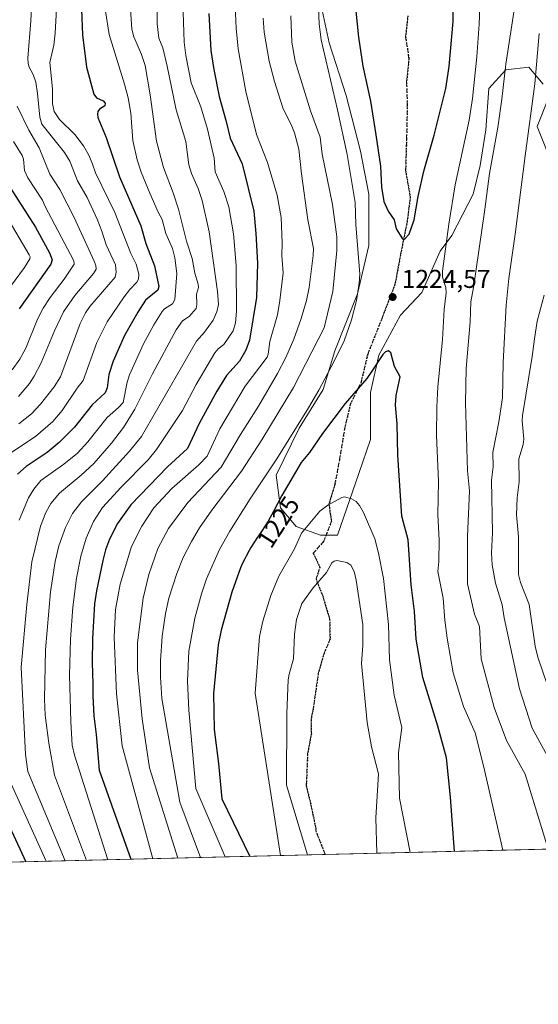
# Model space of a CAD drawing. Units: metres. Extents: x 664994 to 668453, y 4748920 to 4751316.
# Drawn here: x 667326 to 667527, y 4748920 to 4749302 of the extents above; entities that cross this region are included whole.
import ezdxf
from ezdxf.enums import TextEntityAlignment as Align

# ---------------------------------------------------------------- set-up
doc = ezdxf.new("R2010")
doc.units = ezdxf.units.M
doc.header["$MEASUREMENT"] = 0
doc.linetypes.add('DGN Style 3', pattern=[2.307223458686699, 1.648016756204785, -0.6592067024819142])
doc.linetypes.add('DGN Style 5', pattern=[1.1536117293433497, 0.4944050268614355, -0.6592067024819142])
for name, color, linetype, lineweight in [('Arbolado forestal CxS', 92, 'Continuous', 0), ('Comarca CxS', 21, 'Continuous', 0), ('Comunidad Autónoma CxS', 142, 'Continuous', 0), ('Curva de nivel maestra', 30, 'Continuous', 30), ('Curva de nivel normal', 30, 'Continuous', 0), ('Municipio CxS', 4, 'Continuous', 0), ('Pastizal CxS', 92, 'Continuous', 0), ('Provincia CxS', 1, 'Continuous', 0), ('Punto de cota en terreno', 7, 'Continuous', 0), ('Ruta', 7, 'DGN Style 5', 30), ('Rótulo de curva de nivel directora', 7, 'Continuous', 0), ('Rótulo de punto de cota en terreno', 7, 'Continuous', 0), ('Senda', 7, 'DGN Style 3', 0)]:
    doc.layers.add(name, color=color, linetype=linetype, lineweight=lineweight)
doc.styles.add('Style-Arial', font='txt')

# ---------------------------------------------------------------- blocks, each defined once
blk = doc.blocks.new('*U10')
at = {"layer": 'Arbolado forestal CxS', "color": 92, "linetype": 'Continuous', "lineweight": 0}
for points in [[(667442.2034, 4749311.1283, 1219.268899999995), (667446.0784999998, 4749292.858899999, 1220.425399999993), (667452.7218000004, 4749272.374700001, 1221.508000000002), (667458.2577000001, 4749250.783500001, 1221.883799999996), (667461.5793000003, 4749234.174699999, 1221.853000000003), (667461.5790999997, 4749214.2443, 1220.803799999994), (667457.1497, 4749195.4213, 1218.575299999997), (667448.2915000003, 4749173.276500001, 1217.622399999993), (667443.8623000003, 4749158.3289, 1219.378299999997), (667434.4502999998, 4749143.381100001, 1218.789099999995), (667425.5922999998, 4749125.1117, 1220.331900000005), (667427.2528999997, 4749112.378500001, 1224.5959), (667433.3426999999, 4749105.181299999, 1227.856), (667442.7543000003, 4749101.8595, 1231.190799999997), (667449.3979000002, 4749101.859300001, 1232.345600000001), (667457.7028000001, 4749125.664899999, 1228.237399999998), (667462.1316999998, 4749138.951900001, 1226.976800000004), (667462.1319000004, 4749157.2213, 1225.344599999997), (667465.4539000001, 4749171.615499999, 1224.251300000004), (667473.7586000003, 4749187.116699999, 1224.536900000006), (667482.0630999999, 4749195.9747, 1223.396800000002), (667489.2603000002, 4749212.0295, 1222.063699999999), (667493.6895000003, 4749218.1193, 1220.615699999995), (667501.9940999999, 4749234.1743, 1218.570999999996), (667504.7624000004, 4749245.2467, 1218.082299999995), (667506.9770999998, 4749259.087099999, 1218.355500000005), (667508.0844999999, 4749275.142300001, 1218.854099999997), (667514.7281, 4749282.3391, 1216.175399999993), (667523.5862999996, 4749283.4463, 1212.188699999999), (667529.1224999997, 4749276.8029, 1209.876900000003)], [(667531.1370999999, 4749271.1613, 1208.678199999995), (667526.8285999997, 4749260.383300001, 1209.656199999998), (667533.4621000001, 4749243.7885, 1206.045100000003)], [(667720.8969999999, 4748984.563100001, 1172.209700000007), (667221.3832, 4748972.440199999, 1114.745299999995)]]:
    blk.add_polyline3d(points, dxfattribs=at)
blk = doc.blocks.new('5PATER')
at = {"layer": 'Punto de cota en terreno', "linetype": 'Continuous', "lineweight": 0}
h = blk.add_hatch(color=51, dxfattribs=at)
edge = h.paths.add_edge_path()
edge.add_ellipse((0, 0), major_axis=(-0.1095731443231308, -0.1110710700762829), ratio=0.9994222409660322, start_angle=0, end_angle=360)

msp = doc.modelspace()

# ---------------------------------------------------------------- linework, layer by layer
at = {"layer": 'Arbolado forestal CxS', "color": 92, "linetype": 'Continuous', "lineweight": 0, "extrusion": (0.2329863880943294, 0.005654411801375357, 0.972463557461121), "elevation": 183560.3538213078, "flags": 128}
msp.add_lwpolyline([(4731386.274630961, -760762.0908627531), (4731386.274630961, -760633.9992063055)], dxfattribs=at)
at = {"layer": 'Arbolado forestal CxS', "color": 92, "linetype": 'Continuous', "lineweight": 0, "extrusion": (-0.4776516901919783, -0.01159226829643074, 0.8784728124264802), "elevation": -372771.5106781155, "flags": 128}
msp.add_lwpolyline([(-4731386.265030427, 687968.0050104226), (-4731386.265030427, 687713.796873429)], dxfattribs=at)
at = {"layer": 'Arbolado forestal CxS', "color": 92, "linetype": 'Continuous', "lineweight": 0}
for points in [[(667442.2034, 4749311.1283, 1219.268899999995), (667446.0784999998, 4749292.858899999, 1220.425399999993), (667452.7218000004, 4749272.374700001, 1221.508000000002), (667458.2577000001, 4749250.783500001, 1221.883799999996), (667461.5793000003, 4749234.174699999, 1221.853000000003), (667461.5790999997, 4749214.2443, 1220.803799999994), (667457.1497, 4749195.4213, 1218.575299999997), (667448.2915000003, 4749173.276500001, 1217.622399999993), (667443.8623000003, 4749158.3289, 1219.378299999997), (667434.4502999998, 4749143.381100001, 1218.789099999995), (667425.5922999998, 4749125.1117, 1220.331900000005), (667427.2528999997, 4749112.378500001, 1224.5959), (667433.3426999999, 4749105.181299999, 1227.856), (667442.7543000003, 4749101.8595, 1231.190799999997), (667449.3979000002, 4749101.859300001, 1232.345600000001), (667457.7028000001, 4749125.664899999, 1228.237399999998), (667462.1316999998, 4749138.951900001, 1226.976800000004), (667462.1319000004, 4749157.2213, 1225.344599999997), (667465.4539000001, 4749171.615499999, 1224.251300000004), (667473.7586000003, 4749187.116699999, 1224.536900000006), (667482.0630999999, 4749195.9747, 1223.396800000002), (667489.2603000002, 4749212.0295, 1222.063699999999), (667493.6895000003, 4749218.1193, 1220.615699999995), (667501.9940999999, 4749234.1743, 1218.570999999996), (667504.7624000004, 4749245.2467, 1218.082299999995), (667506.9770999998, 4749259.087099999, 1218.355500000005), (667508.0844999999, 4749275.142300001, 1218.854099999997), (667514.7281, 4749282.3391, 1216.175399999993), (667523.5862999996, 4749283.4463, 1212.188699999999), (667529.1224999997, 4749276.8029, 1209.876900000003)], [(667531.1370999999, 4749271.1613, 1208.678199999995), (667526.8285999997, 4749260.383300001, 1209.656199999998), (667533.4621000001, 4749243.7885, 1206.045100000003)]]:
    msp.add_polyline3d(points, dxfattribs=at)
at = {"layer": 'Comarca CxS', "color": 21, "linetype": 'Continuous', "lineweight": 0, "flags": 128}
msp.add_lwpolyline([(667923.3692591743, 4748989.476925165), (665049.9100012558, 4748919.739982499), (664994.2100012572, 4751233.059982474), (668396.1600012818, 4751315.659982474), (668434.2095687384, 4749766.263645838), (668452.9700012812, 4749002.329982498)], close=True, dxfattribs=at)
at = {"layer": 'Comunidad Autónoma CxS', "color": 142, "linetype": 'Continuous', "lineweight": 0, "flags": 128}
msp.add_lwpolyline([(667923.3692591743, 4748989.476925165), (665049.9100012558, 4748919.739982499), (664994.2100012572, 4751233.059982474), (668396.1600012818, 4751315.659982474), (668434.2095687384, 4749766.263645838), (668452.9700012812, 4749002.329982498)], close=True, dxfattribs=at)
at = {"layer": 'Curva de nivel maestra', "color": 30, "linetype": 'Continuous', "lineweight": 30, "flags": 128}
for points, elevation in [([(667475.0599999997, 4749216.5701), (667475.5599999997, 4749216.790100001), (667477.2300000006, 4749218.550100001), (667479.0700000003, 4749224.1801), (667480.6299999999, 4749233.220100001), (667482.8399999999, 4749243.0101), (667486.9400000004, 4749257.020099999), (667491.4299999997, 4749275.190099999), (667492.6900000004, 4749283.6601), (667494.2699999996, 4749301.1601), (667494.5300000003, 4749315.860099999)], 1225), ([(667455.9600000001, 4749310.300100001), (667457.4800000006, 4749295.0001), (667459.1600000003, 4749283.850099999), (667462.2199999997, 4749270.170100001), (667464.2699999996, 4749257.170100001), (667466.0300000003, 4749245.0101), (667466.5, 4749236.8201), (667467.3499999996, 4749231.2601), (667469.0700000003, 4749227.540100001), (667471.2999999998, 4749224.1501), (667472.1399999997, 4749220.720100001), (667474.6500000004, 4749216.780099999), (667475.0599999997, 4749216.5701)], 1225), ([(667350.0700000003, 4749305.8301), (667350.4800000006, 4749295.950099999), (667352.0199999996, 4749283.420100001), (667354.8399999999, 4749272.890100001), (667355.7999999998, 4749271.4801), (667358.4600000001, 4749270.290100001), (667359.2400000002, 4749269.4001), (667359.0999999996, 4749268.420100001), (667357.0199999996, 4749267.0701), (667356.4100000003, 4749266.270099999), (667356.1900000004, 4749265.1501), (667356.4199999999, 4749263.850099999), (667359.5999999996, 4749256.140100001), (667364.75, 4749240.790100001), (667373.0999999996, 4749221.890100001), (667375.0099999999, 4749214.970100001), (667378.3799999999, 4749206.370100001), (667379.9800000006, 4749198.3201), (667379.5899999999, 4749196.890100001), (667374.9100000003, 4749192.9801), (667371.8399999999, 4749188.390100001), (667366.6799999997, 4749179.280099999), (667362.3799999999, 4749169.280099999), (667360.6200000001, 4749164.170100001), (667360.0499999998, 4749158.950099999), (667359.1900000004, 4749157.090100001), (667354.2300000006, 4749152.350099999), (667347.3300000001, 4749143.670100001), (667341.4000000004, 4749137.7501), (667336.75, 4749133.9001), (667328.54, 4749128.4901), (667325.1299999999, 4749125.440099999)], 1175), ([(667399.4100000003, 4749304.300100001), (667400.2599999999, 4749289.9101), (667401.3899999997, 4749282.4901), (667403.4699999997, 4749272.090100001), (667406.2000000002, 4749262.340100001), (667407.6600000003, 4749255.8301), (667412.4000000004, 4749245.880100001), (667416.8899999997, 4749227.5001), (667417.7199999997, 4749218.920100001), (667418.2999999998, 4749207.3101), (667417.8799999999, 4749194.0101), (667415.25, 4749177.440099999), (667413.8600000005, 4749173.640100001), (667411.3099999997, 4749169.340100001), (667406.3300000001, 4749163.7601), (667402.5499999998, 4749157.690099999), (667395.6299999999, 4749145.1601), (667391.1699999999, 4749135.4101), (667383.4500000002, 4749128.360099999), (667369.1699999999, 4749113.610099999), (667363.9800000006, 4749106.300100001), (667360.9000000004, 4749100.2301), (667359.3700000001, 4749096.110099999), (667358.29, 4749092.020099999), (667355.79, 4749080.190099999), (667355.0700000003, 4749075.190099999), (667354.2800000003, 4749061.720100001), (667354.1600000003, 4749052.4001), (667354.4800000006, 4749044.0701), (667354.3700000001, 4749039.340100001), (667354.7800000003, 4749031.6601), (667355.7800000003, 4749024.390100001), (667356.8600000005, 4749010.550100001), (667369.1226000005, 4748976.026000001)], 1200), ([(667321.29, 4749238.270099999), (667332.1299999999, 4749221.360099999), (667337.6100000005, 4749211.300100001), (667338.6600000003, 4749208.670100001), (667338.1699999999, 4749206.960100001), (667325.8799999999, 4749189.6501)], 1150), ([(667494.7304999996, 4748979.0744), (667493.2199999997, 4749000.140100001), (667491.6100000005, 4749015.450099999), (667488.3300000001, 4749027.670100001), (667482.5300000003, 4749046.5001), (667479.8600000005, 4749061.4301), (667479.2199999997, 4749072.1801), (667478, 4749082.5001), (667476.7400000002, 4749099.9301), (667474.3600000005, 4749109.1601), (667472.7199999997, 4749132.8201), (667472.5800000001, 4749144.9901), (667471.9299999997, 4749152.2301), (667472.1799999997, 4749156.020099999), (667473.6799999997, 4749163.190099999), (667471.4600000001, 4749167.220100001), (667470.0599999997, 4749172.600099999), (667469.2000000002, 4749173.340100001), (667468.04, 4749172.950099999), (667466.9299999997, 4749171.850099999), (667462.75, 4749165.4901), (667460.7199999997, 4749162.5701), (667452.3399999999, 4749152.9101), (667443.5599999997, 4749141.220100001), (667438.5599999997, 4749133.920100001), (667435.3200000003, 4749130.020099999), (667427.75, 4749117.200099999), (667424.6699999999, 4749111.220100001), (667423.7800000003, 4749109.550100001), (667423.29, 4749108.6801), (667422.4699999997, 4749107.290100001), (667421.5300000003, 4749105.780099999), (667421, 4749104.970100001), (667419.8200000003, 4749103.210100001), (667418.0800000001, 4749100.610099999), (667417.1699999999, 4749099.210100001), (667415.7800000003, 4749096.9901), (667415.0999999996, 4749095.840100001), (667413.9299999997, 4749093.710100001), (667413.3600000005, 4749092.610099999), (667412.54, 4749090.920100001), (667411.7400000002, 4749089.1601), (667408.3399999999, 4749079.670100001), (667404.2300000006, 4749064.920100001), (667403.0199999996, 4749059.270099999), (667401.2000000002, 4749040.4001), (667401.5199999996, 4749026.3201), (667403.2000000002, 4749013.1801), (667404.5, 4748999.460100001), (667415.3492999999, 4748977.147800001)], 1225), ([(667310.8399999999, 4749012.7401), (667328.4318000004, 4748975.0384)], 1175)]:
    msp.add_lwpolyline(points, dxfattribs=dict(at, elevation=elevation))
at = {"layer": 'Curva de nivel normal', "color": 30, "linetype": 'Continuous', "lineweight": 0, "flags": 128}
for points, elevation in [([(667505.5899999999, 4749332.24), (667504.2999999998, 4749300.09), (667503.4000000004, 4749287.460000001), (667501.7400000002, 4749271.189999999), (667500.4900000002, 4749262.859999999), (667495.0800000001, 4749237.75), (667492.5899999999, 4749222.529999999), (667490.0700000003, 4749204.279999999), (667490.1799999997, 4749201.859999999), (667491.4100000003, 4749197.9), (667491.5499999998, 4749195.810000001), (667490.7300000006, 4749189.430000001), (667490.1200000001, 4749177.779999999), (667488.3600000005, 4749159.350000001), (667487.9100000003, 4749151.539999999), (667487.7800000003, 4749140.52), (667488.5, 4749122.58), (667488.25, 4749109.720000001), (667488.8600000005, 4749099.880000001), (667488.7199999997, 4749091.52), (667488.2999999998, 4749087.689999999), (667490.3799999999, 4749077.41), (667491, 4749068.83), (667491.8899999997, 4749061.880000001), (667494.2800000003, 4749048.380000001), (667498.2699999996, 4749035.34), (667502.7599999999, 4749025.15), (667506.0999999996, 4749011.82), (667513.5142000001, 4748979.530099999)], 1220), ([(667341.2300000006, 4749322.600000001), (667339.8300000001, 4749296.58), (667339.2300000006, 4749291.92), (667337.7699999996, 4749285.25), (667338.7699999996, 4749274.980000001), (667338.8099999997, 4749269.119999999), (667339.4800000006, 4749266.199999999), (667341.4500000002, 4749263.050000001), (667347.4100000003, 4749257.289999999), (667350.8099999997, 4749252.859999999), (667352.9699999997, 4749249.050000001), (667354.3300000001, 4749245.810000001), (667355.5, 4749242.42), (667362.9100000003, 4749226.960000001), (667369.2300000006, 4749211.130000001), (667371.2300000006, 4749206.939999999), (667372.25, 4749203.109999999), (667372.1600000003, 4749201.140000001), (667371.5, 4749200.01), (667368.79, 4749197.180000001), (667366.5899999999, 4749194.310000001), (667359.9800000006, 4749184.560000001), (667356.0300000003, 4749176.539999999), (667350.7300000006, 4749161.800000001), (667348.29, 4749158.869999999), (667342.5, 4749150.199999999), (667338.8399999999, 4749145.92), (667332.1699999999, 4749140.140000001), (667321.8499999996, 4749133.199999999)], 1170), ([(667331.5199999996, 4749323.460000001), (667330.3799999999, 4749301.439999999), (667329.2300000006, 4749286.960000001), (667329.3200000003, 4749284.869999999), (667329.7400000002, 4749283.460000001), (667331.3300000001, 4749280.630000001), (667332.2800000003, 4749277.65), (667333.0099999999, 4749273.16), (667333.8799999999, 4749263.949999999), (667334.6100000005, 4749261.27), (667343.3799999999, 4749250.32), (667345.5599999997, 4749246.880000001), (667348.4600000001, 4749239.359999999), (667352.1799999997, 4749232.859999999), (667356.0899999999, 4749224.460000001), (667357.9800000006, 4749219.82), (667359.5999999996, 4749214.51), (667363.25, 4749206.699999999), (667363.5099999999, 4749203.880000001), (667363.1500000004, 4749201.930000001), (667353.2000000002, 4749190.480000001), (667351.6299999999, 4749188.140000001), (667349.5199999996, 4749183.9), (667341.9400000004, 4749163.27), (667339.4299999997, 4749159.300000001), (667334.1200000001, 4749152.609999999), (667330.6200000001, 4749148.880000001), (667325.6699999999, 4749144.970000001)], 1165), ([(667343.7218000004, 4748975.409299999), (667329.1399999997, 4749010.109999999), (667328.2999999998, 4749016.630000001), (667326.5800000001, 4749050.550000001), (667328.7800000003, 4749074.9), (667330.7800000003, 4749091.460000001), (667334.1200000001, 4749105.350000001), (667336.1900000004, 4749110.539999999), (667338.1799999997, 4749114.15), (667341.5300000003, 4749118.050000001), (667349.9400000004, 4749125.029999999), (667354.7699999996, 4749129.66), (667361.6500000004, 4749137.560000001), (667366.3600000005, 4749143.619999999), (667370.7400000002, 4749150.640000001), (667377.5199999996, 4749164.41), (667386.7599999999, 4749181.42), (667389.1799999997, 4749184.980000001), (667391.8300000001, 4749186.600000001), (667394.5300000003, 4749189.800000001), (667394.7999999998, 4749191.350000001), (667394.6299999999, 4749195.26), (667395.4000000004, 4749197.949999999), (667395.3600000005, 4749199.26), (667394.0199999996, 4749203.470000001), (667392.9199999999, 4749209.210000001), (667390.8099999997, 4749215.869999999), (667387.6900000004, 4749228.350000001), (667385.6500000004, 4749234.640000001), (667381.79, 4749244.449999999), (667379.1299999999, 4749254.680000001), (667376.6600000003, 4749272.74), (667374.6699999999, 4749284.039999999), (667373.3200000003, 4749288.32), (667370.3700000001, 4749295.119999999), (667369.54, 4749298.180000001), (667369.0800000001, 4749305.92)], 1185), ([(667379.3300000001, 4749309.17), (667379.4199999999, 4749300.199999999), (667380.0800000001, 4749294.66), (667381.5800000001, 4749290.850000001), (667383.29, 4749283.74), (667386.7800000003, 4749266.850000001), (667390.5700000003, 4749254.630000001), (667391.6500000004, 4749245.470000001), (667392.7000000002, 4749242.09), (667395.2400000002, 4749236.34), (667396.8499999996, 4749231.720000001), (667399.5999999996, 4749219.52), (667402.7999999998, 4749196.42), (667403.2100000001, 4749191.32), (667402.5599999997, 4749188.460000001), (667401.1399999997, 4749185.27), (667397.7199999997, 4749180.550000001), (667394.6299999999, 4749177.060000001), (667373.3200000003, 4749140.119999999), (667368.6900000004, 4749134.359999999), (667358.1799999997, 4749122.939999999), (667350, 4749114.74), (667346.4800000006, 4749110.26), (667343.7599999999, 4749104.720000001), (667341.1900000004, 4749097.689999999), (667339.75, 4749091.529999999), (667338.0099999999, 4749079.83), (667336.1100000005, 4749057.279999999), (667335.6100000005, 4749038.16), (667335.9699999997, 4749031.92), (667337.4100000003, 4749021.140000001), (667339.5099999999, 4749008.65), (667351.9923, 4748975.609999999)], 1190), ([(667377.7138, 4748976.234300001), (667365.7999999998, 4749020.02), (667363.5800000001, 4749040.25), (667362.7100000001, 4749062.24), (667363.2100000001, 4749072.970000001), (667365.0199999996, 4749082.730000001), (667369.4800000006, 4749097.41), (667373.3899999997, 4749105.33), (667378.0499999998, 4749112.34), (667385.1299999999, 4749119.949999999), (667395.5199999996, 4749129.029999999), (667398.7800000003, 4749132.5), (667403.7000000002, 4749143.08), (667413.5199999996, 4749159.640000001), (667422.1200000001, 4749170.850000001), (667422.5300000003, 4749171.980000001), (667423.1500000004, 4749176.930000001), (667426.0499999998, 4749187.289999999), (667427.04, 4749192.850000001), (667428.2800000003, 4749203.539999999), (667427.7300000006, 4749210.310000001), (667427.9000000004, 4749215.189999999), (667427.5300000003, 4749225.050000001), (667425.9500000002, 4749233.720000001), (667422.1699999999, 4749246.449999999), (667417.9500000002, 4749257.300000001), (667413.7599999999, 4749274.029999999), (667410.7999999998, 4749290.560000001), (667410.04, 4749298.49), (667409.7000000002, 4749307.029999999)], 1205), ([(667405.8354000002, 4748976.9168), (667394.4600000001, 4749003.51), (667391.7000000002, 4749033.949999999), (667391.1600000003, 4749045.180000001), (667391.6200000001, 4749056.83), (667394.0599999997, 4749069.58), (667396.5599999997, 4749079.029999999), (667398.4800000006, 4749084.83), (667403.6200000001, 4749096.279999999), (667407.6399999997, 4749103.4), (667415.4600000001, 4749115.9), (667425.7800000003, 4749131.449999999), (667438.1600000003, 4749151.15), (667442.1500000004, 4749158.029999999), (667448.0999999996, 4749169.289999999), (667451.9100000003, 4749177.24), (667454.79, 4749185.300000001), (667456.7000000002, 4749192.82), (667457.79, 4749199.59), (667458.0199999996, 4749203.119999999), (667456.4400000004, 4749222.350000001), (667456.25, 4749230.83), (667453.0999999996, 4749249.460000001), (667449.4000000004, 4749266.789999999), (667442.9800000006, 4749293.970000001), (667442.2100000001, 4749300.26), (667441.9400000004, 4749306.300000001)], 1220), ([(667518, 4749306.380000001), (667514.6299999999, 4749284.560000001), (667513.1600000003, 4749271.039999999), (667511.5599999997, 4749260.039999999), (667508.2999999998, 4749242.119999999), (667506.4199999999, 4749227.210000001), (667502.2000000002, 4749197.92), (667501.1600000003, 4749192.390000001), (667500.9100000003, 4749184.550000001), (667499.2599999999, 4749166.5), (667499.04, 4749153.15), (667499.8600000005, 4749126.74), (667500.5800000001, 4749119.029999999), (667499.8600000005, 4749101.300000001), (667499.8499999996, 4749082.939999999), (667502.4900000002, 4749071.17), (667504.4500000002, 4749066.369999999), (667505.0800000001, 4749053.850000001), (667510.1299999999, 4749034.960000001), (667514.9800000006, 4749022.16), (667522.2400000002, 4749009.060000001), (667531.1270000003, 4748979.957599999)], 1215), ([(667325.8300000001, 4749107.619999999), (667329.4000000004, 4749116.289999999), (667331.4900000002, 4749119.640000001), (667334.1900000004, 4749122.970000001), (667343.1799999997, 4749129.359999999), (667348.4800000006, 4749133.65), (667352.54, 4749138.050000001), (667360.0199999996, 4749147.49), (667364.4299999997, 4749151.279999999), (667366.1799999997, 4749153.32), (667367.7999999998, 4749161.189999999), (667368.6500000004, 4749163.960000001), (667374.0300000003, 4749176.050000001), (667378.1299999999, 4749183.470000001), (667381.3899999997, 4749188.609999999), (667382.2999999998, 4749189.59), (667385.29, 4749191.630000001), (667386.2699999996, 4749193.199999999), (667387.04, 4749203.380000001), (667386.2599999999, 4749209.390000001), (667385.2800000003, 4749213.060000001), (667382.7800000003, 4749218.850000001), (667381.2800000003, 4749224.26), (667379.7300000006, 4749227.100000001), (667376.5599999997, 4749234.5), (667373.2000000002, 4749242.65), (667371.6100000005, 4749247.470000001), (667369.9600000001, 4749254.9), (667369.1200000001, 4749265.609999999), (667368.1600000003, 4749271.52), (667366.7599999999, 4749276.84), (667360.7000000002, 4749296.100000001), (667359.3799999999, 4749305.119999999)], 1180), ([(667389.4699999997, 4749304.77), (667389.8300000001, 4749293.08), (667390.4800000006, 4749287.939999999), (667392.5999999996, 4749277.380000001), (667396.2800000003, 4749268.060000001), (667398.8899999997, 4749259.359999999), (667401.5, 4749248.130000001), (667401.8700000001, 4749242.75), (667405.2599999999, 4749235.189999999), (667407.2400000002, 4749229.27), (667409.04, 4749218.720000001), (667410.1100000005, 4749206.470000001), (667410.1600000003, 4749188.730000001), (667409.7800000003, 4749184.140000001), (667408.9400000004, 4749181.100000001), (667405.25, 4749175.810000001), (667403.0700000003, 4749174.060000001), (667401.7699999996, 4749172.49), (667394.5700000003, 4749160.24), (667389.2300000006, 4749150.189999999), (667379.0700000003, 4749134.99), (667375.8899999997, 4749131.02), (667365.4299999997, 4749120.460000001), (667358.1600000003, 4749112.470000001), (667354.6799999997, 4749107.07), (667351.8200000003, 4749100.640000001), (667349.7400000002, 4749093.619999999), (667348.1399999997, 4749085.109999999), (667346.7100000001, 4749073.9), (667345.7400000002, 4749061.430000001), (667345.3700000001, 4749047.470000001), (667345.9000000004, 4749029.32), (667346.4000000004, 4749020.27), (667347.2999999998, 4749016.460000001), (667360.306, 4748975.811799999)], 1195), ([(667387.4154000003, 4748976.469799999), (667376.4000000004, 4749011.529999999), (667373.5199999996, 4749030.58), (667371.8099999997, 4749049.439999999), (667371.7000000002, 4749060.050000001), (667373.9400000004, 4749077.32), (667376.1799999997, 4749086.49), (667379.6600000003, 4749096.680000001), (667383.7999999998, 4749104.33), (667391.3200000003, 4749114.449999999), (667404.2199999997, 4749128.210000001), (667411.7699999996, 4749140.9), (667418.7699999996, 4749151.869999999), (667426.1100000005, 4749164.550000001), (667429.3200000003, 4749170.720000001), (667432.4400000004, 4749177.869999999), (667435.2599999999, 4749185.869999999), (667437.3099999997, 4749192.91), (667438.3899999997, 4749197.939999999), (667439.9199999999, 4749210.34), (667440.0099999999, 4749213.08), (667437.8799999999, 4749224.130000001), (667435.3399999999, 4749241.970000001), (667434.3799999999, 4749251.57), (667432.6799999997, 4749257.92), (667431.6500000004, 4749260.49), (667428.1399999997, 4749267.689999999), (667424.9100000003, 4749277.91), (667422.9000000004, 4749285.720000001), (667420.9400000004, 4749297.050000001), (667420.5599999997, 4749302.449999999)], 1210), ([(667396.1426999997, 4748976.681600001), (667388.1299999999, 4748998.130000001), (667381.2599999999, 4749038.369999999), (667380.7400000002, 4749046.74), (667380.7300000006, 4749053.039999999), (667381.3700000001, 4749062.609999999), (667382.6100000005, 4749071.430000001), (667383.9400000004, 4749077.41), (667387, 4749086.960000001), (667389.4900000002, 4749093.130000001), (667392.6500000004, 4749099.390000001), (667395.7699999996, 4749104.58), (667400.6500000004, 4749111.49), (667412.1500000004, 4749126.65), (667419.9800000006, 4749138.77), (667432.2800000003, 4749159.140000001), (667444.2199999997, 4749182.279999999), (667447.5, 4749196.34), (667449.0800000001, 4749212.230000001), (667449.1399999997, 4749217.560000001), (667447.4199999999, 4749230.119999999), (667443.4400000004, 4749249.640000001), (667442.5899999999, 4749256.199999999), (667438.8300000001, 4749266.439999999), (667432.8899999997, 4749285.75), (667431.7000000002, 4749293.16), (667431.2000000002, 4749303.359999999)], 1215), ([(667527.6799999997, 4749296.449999999), (667525.9100000003, 4749276.99), (667522.2100000001, 4749248.980000001), (667518.3499999996, 4749218.65), (667515.8099999997, 4749201.449999999), (667514.8700000001, 4749191.109999999), (667513.6500000004, 4749168.789999999), (667513.4600000001, 4749155.050000001), (667512.0099999999, 4749145.720000001), (667509.5999999996, 4749133.939999999), (667509.8300000001, 4749128.350000001), (667509.0999999996, 4749123.15), (667509.4900000002, 4749102.710000001), (667509.1399999997, 4749094.980000001), (667509.4500000002, 4749090.300000001), (667510.7400000002, 4749083.17), (667513.3099999997, 4749074.74), (667514.0300000003, 4749069.710000001), (667520, 4749042.100000001), (667524.9699999997, 4749026.91), (667533.0999999996, 4749012.060000001)], 1210), ([(667325.0599999997, 4749268.279999999), (667329.5800000001, 4749259), (667333.6100000005, 4749252.07), (667337.6799999997, 4749241.92), (667341.5599999997, 4749235.99), (667347.1299999999, 4749225.100000001), (667354.9900000002, 4749208.140000001), (667355.6200000001, 4749206.390000001), (667355.6900000004, 4749205.029999999), (667354.7400000002, 4749203.34), (667347.4699999997, 4749194.82), (667343.0599999997, 4749188.439999999), (667339.5099999999, 4749181.09), (667334.3300000001, 4749168.65), (667331.6799999997, 4749163.439999999), (667329.9100000003, 4749160.67), (667325.5599999997, 4749155.67)], 1160), ([(667323.6900000004, 4749254.560000001), (667327.0499999998, 4749249.17), (667327.4699999997, 4749247.699999999), (667327.8600000005, 4749243.34), (667329.2400000002, 4749240.49), (667334.8799999999, 4749231.83), (667335.8899999997, 4749229.310000001), (667347.0300000003, 4749208.279999999), (667347.1399999997, 4749207.02), (667343.3300000001, 4749201.119999999), (667337.9100000003, 4749194.039999999), (667335.1699999999, 4749189.930000001), (667332.9699999997, 4749185.560000001), (667328.4699999997, 4749174.4), (667326.0599999997, 4749170.07), (667323.1600000003, 4749165.949999999)], 1155), ([(667318.8899999997, 4749193.380000001), (667327.9500000002, 4749205.720000001), (667329.9900000002, 4749209.039999999), (667330.1100000005, 4749209.75), (667329.7599999999, 4749210.560000001), (667314.0999999996, 4749236.980000001)], 1145), ([(667529.5599999997, 4749194.9), (667526.9100000003, 4749184.82), (667525.8200000003, 4749177.980000001), (667524.9600000001, 4749171.07), (667521.2100000001, 4749148.210000001), (667521.0899999999, 4749146.199999999), (667521.6900000004, 4749139.07), (667521.4199999999, 4749137.01), (667519.7100000001, 4749131.359999999), (667519.9299999997, 4749122.460000001), (667519.0300000003, 4749116.289999999), (667518.7699999996, 4749109.689999999), (667519.5800000001, 4749101.16), (667519.5700000003, 4749086.539999999), (667520.3200000003, 4749083.480000001), (667523.8099999997, 4749074.92), (667526.1200000001, 4749058.77), (667527.0800000001, 4749054.460000001), (667532.7199999997, 4749038.119999999)], 1205), ([(667477.6043999996, 4748978.658600001), (667473.4900000002, 4748999.74), (667473.0899999999, 4749017.460000001), (667474.3300000001, 4749027.189999999), (667471.3600000005, 4749039.680000001), (667469.5999999996, 4749053.430000001), (667469.2000000002, 4749067.189999999), (667467.1799999997, 4749084.960000001), (667465.2800000003, 4749094.859999999), (667463.8899999997, 4749100.33), (667459.5199999996, 4749110.59), (667457.9699999997, 4749113.279999999), (667456.6500000004, 4749114.880000001), (667454.8300000001, 4749115.92), (667452.1200000001, 4749116.730000001), (667451.0899999999, 4749116.470000001), (667445.6200000001, 4749113.4), (667442.4800000006, 4749111.100000001), (667435.4000000004, 4749102.51), (667432.7000000002, 4749096.550000001), (667426.5599999997, 4749085.949999999), (667423.4900000002, 4749078.359999999), (667420.4000000004, 4749068.369999999), (667419.0599999997, 4749062.470000001), (667417.3899999997, 4749040.460000001), (667427.2378000002, 4748977.4362)], 1230), ([(667464.5961999996, 4748978.342900001), (667464.2300000006, 4748992.09), (667465.3300000001, 4749009.220000001), (667462.5, 4749019.619999999), (667460.8399999999, 4749029.130000001), (667458.6699999999, 4749052.029999999), (667459.2300000006, 4749058.939999999), (667459.1600000003, 4749067.189999999), (667456.6699999999, 4749084.300000001), (667455.8300000001, 4749087.699999999), (667454.5800000001, 4749090.109999999), (667452.9900000002, 4749091.25), (667449.1299999999, 4749092), (667448.0300000003, 4749091.699999999), (667447.1799999997, 4749091.02), (667445.1100000005, 4749087.33), (667439.9100000003, 4749081.4), (667435.5800000001, 4749075.289999999), (667433.4699999997, 4749069.100000001), (667432.6699999999, 4749063.390000001), (667432.2400000002, 4749053.800000001), (667430.5899999999, 4749047.9), (667430.25, 4749045.66), (667429.7000000002, 4749032.57), (667429.5199999996, 4749004.74), (667437.7536000004, 4748977.691400001)], 1235), ([(667336.3043999998, 4748975.2293), (667319.6799999997, 4749012.180000001)], 1180)]:
    msp.add_lwpolyline(points, dxfattribs=dict(at, elevation=elevation))
at = {"layer": 'Municipio CxS', "color": 4, "linetype": 'Continuous', "lineweight": 0, "flags": 128}
msp.add_lwpolyline([(667923.3692591743, 4748989.476925165), (665049.9100012558, 4748919.739982499)], dxfattribs=at)
at = {"layer": 'Pastizal CxS', "color": 92, "linetype": 'Continuous', "lineweight": 0}
for points in [[(667529.1224999997, 4749276.8029, 1209.876900000003), (667523.5862999996, 4749283.4463, 1212.188699999999), (667514.7281, 4749282.3391, 1216.175399999993), (667508.0844999999, 4749275.142300001, 1218.854099999997), (667506.9770999998, 4749259.087099999, 1218.355500000005), (667504.7624000004, 4749245.2467, 1218.082299999995), (667501.9940999999, 4749234.1743, 1218.570999999996), (667493.6895000003, 4749218.1193, 1220.615699999995), (667489.2603000002, 4749212.0295, 1222.063699999999), (667482.0630999999, 4749195.9747, 1223.396800000002), (667473.7586000003, 4749187.116699999, 1224.536900000006), (667465.4539000001, 4749171.615499999, 1224.251300000004), (667462.1319000004, 4749157.2213, 1225.344599999997), (667462.1316999998, 4749138.951900001, 1226.976800000004), (667457.7028000001, 4749125.664899999, 1228.237399999998), (667449.3979000002, 4749101.859300001, 1232.345600000001), (667442.7543000003, 4749101.8595, 1231.190799999997), (667433.3426999999, 4749105.181299999, 1227.856), (667427.2528999997, 4749112.378500001, 1224.5959), (667425.5922999998, 4749125.1117, 1220.331900000005), (667434.4502999998, 4749143.381100001, 1218.789099999995), (667443.8623000003, 4749158.3289, 1219.378299999997), (667448.2915000003, 4749173.276500001, 1217.622399999993), (667457.1497, 4749195.4213, 1218.575299999997), (667461.5790999997, 4749214.2443, 1220.803799999994), (667461.5793000003, 4749234.174699999, 1221.853000000003), (667458.2577000001, 4749250.783500001, 1221.883799999996), (667452.7218000004, 4749272.374700001, 1221.508000000002), (667446.0784999998, 4749292.858899999, 1220.425399999993), (667442.2034, 4749311.1283, 1219.268899999995)], [(667442.2034, 4749311.1283, 1219.268899999995), (667446.0784999998, 4749292.858899999, 1220.425399999993), (667452.7218000004, 4749272.374700001, 1221.508000000002), (667458.2577000001, 4749250.783500001, 1221.883799999996), (667461.5793000003, 4749234.174699999, 1221.853000000003), (667461.5790999997, 4749214.2443, 1220.803799999994), (667457.1497, 4749195.4213, 1218.575299999997), (667448.2915000003, 4749173.276500001, 1217.622399999993), (667443.8623000003, 4749158.3289, 1219.378299999997), (667434.4502999998, 4749143.381100001, 1218.789099999995), (667425.5922999998, 4749125.1117, 1220.331900000005), (667427.2528999997, 4749112.378500001, 1224.5959), (667433.3426999999, 4749105.181299999, 1227.856), (667442.7543000003, 4749101.8595, 1231.190799999997), (667449.3979000002, 4749101.859300001, 1232.345600000001), (667457.7028000001, 4749125.664899999, 1228.237399999998), (667462.1316999998, 4749138.951900001, 1226.976800000004), (667462.1319000004, 4749157.2213, 1225.344599999997), (667465.4539000001, 4749171.615499999, 1224.251300000004), (667473.7586000003, 4749187.116699999, 1224.536900000006), (667482.0630999999, 4749195.9747, 1223.396800000002), (667489.2603000002, 4749212.0295, 1222.063699999999), (667493.6895000003, 4749218.1193, 1220.615699999995), (667501.9940999999, 4749234.1743, 1218.570999999996), (667504.7624000004, 4749245.2467, 1218.082299999995), (667506.9770999998, 4749259.087099999, 1218.355500000005), (667508.0844999999, 4749275.142300001, 1218.854099999997), (667514.7281, 4749282.3391, 1216.175399999993), (667523.5862999996, 4749283.4463, 1212.188699999999), (667529.1224999997, 4749276.8029, 1209.876900000003)], [(667533.4621000001, 4749243.7885, 1206.045100000003), (667526.8285999997, 4749260.383300001, 1209.656199999998), (667531.1370999999, 4749271.1613, 1208.678199999995)], [(667531.1370999999, 4749271.1613, 1208.678199999995), (667526.8285999997, 4749260.383300001, 1209.656199999998), (667533.4621000001, 4749243.7885, 1206.045100000003)]]:
    msp.add_polyline3d(points, dxfattribs=at)
at = {"layer": 'Provincia CxS', "color": 1, "linetype": 'Continuous', "lineweight": 0, "flags": 128}
msp.add_lwpolyline([(667923.3692591743, 4748989.476925165), (665049.9100012558, 4748919.739982499), (664994.2100012572, 4751233.059982474), (668396.1600012818, 4751315.659982474), (668434.2095687384, 4749766.263645838), (668452.9700012812, 4749002.329982498)], close=True, dxfattribs=at)
at = {"layer": 'Ruta', "color": 7, "linetype": 'DGN Style 5', "lineweight": 30}
msp.add_polyline3d([(667476.7041999997, 4749303.3706, 1230.073499999999), (667475.7780999999, 4749295.3007, 1229.466100000005), (667477.1009999998, 4749286.7018, 1228.958599999998), (667476.1749999998, 4749277.441299999, 1228.793300000005), (667476.4396000003, 4749268.842399999, 1228.437699999995), (667476.1749999998, 4749255.6132, 1229.371899999998), (667475.7780999999, 4749243.310000001, 1231.639200000005), (667477.6301999995, 4749232.9912, 1226.979699999996), (667476.4396000003, 4749223.730799999, 1228.698199999999), (667473.7937000003, 4749210.3693, 1236.706600000005), (667471.6771000001, 4749199.124500001, 1231.934699999998), (667466.3854, 4749185.3662, 1226.727100000004), (667461.0937000001, 4749172.004699999, 1233.750499999995), (667458.5801999997, 4749161.289000001, 1228.353300000002), (667454.3468000004, 4749152.557800001, 1227.775299999994), (667452.0979000004, 4749142.900400001, 1232.556100000002), (667450.1135, 4749130.994200001, 1228.299599999998), (667448.3537, 4749121.4944, 1231.788100000005), (667446.0499, 4749113.812700001, 1232.711200000005), (667447.0268999999, 4749107.1679, 1232.981), (667443.9506999999, 4749099.316000001, 1242.030799999993), (667439.9716999996, 4749094.7764, 1250.184999999998), (667442.3663999997, 4749089.6864, 1252.724199999997), (667442.5580000002, 4749089.279100001, 1253.147200000007), (667441.0299000005, 4749084.7993, 1254.441800000001), (667443.6431, 4749078.194300001, 1254.502200000003), (667446.3103, 4749069.3739, 1251.115600000005), (667446.4995999997, 4749061.601600001, 1250.953899999993), (667444.1841000002, 4749055.9849, 1248.280199999994), (667441.9225000005, 4749048.152799999, 1252.950500000006), (667439.8300999999, 4749033.656300001, 1252.397100000002), (667439.0897000004, 4749030.303900001, 1252.430699999997), (667439.2248000001, 4749024.756200001, 1252.582800000004), (667437.7847999996, 4749016.9442, 1254.5429), (667437.2609000001, 4749004.702500001, 1247.521999999997), (667439.0864000004, 4748996.970000001, 1248.352400000003), (667440.9389000004, 4748988.129799999, 1249.5717), (667440.9660999998, 4748987.012800001, 1249.135299999994), (667444.448, 4748978.212400001, 1248.790999999997), (667444.6322999997, 4748977.8584, 1248.945500000002)], dxfattribs=at)
at = {"layer": 'Senda', "color": 7, "linetype": 'DGN Style 3', "lineweight": 0}
msp.add_polyline3d([(667444.6322999997, 4748977.858300001, 1248.945600000006), (667444.448, 4748978.212400001, 1248.790999999997), (667440.9660999998, 4748987.012800001, 1249.135299999994), (667440.9389000004, 4748988.129799999, 1249.5717), (667439.0864000004, 4748996.970000001, 1248.352400000003), (667437.2609000001, 4749004.702500001, 1247.521999999997), (667437.7847999996, 4749016.9442, 1254.5429), (667439.2248000001, 4749024.756200001, 1252.582800000004), (667439.0897000004, 4749030.303900001, 1252.430699999997), (667439.8300999999, 4749033.656300001, 1252.397100000002), (667441.9225000005, 4749048.152799999, 1252.950500000006), (667444.1841000002, 4749055.9849, 1248.280199999994), (667446.4995999997, 4749061.601600001, 1250.953899999993), (667446.3103, 4749069.3739, 1251.115600000005), (667443.6431, 4749078.194300001, 1254.502200000003), (667441.0299000005, 4749084.7993, 1254.441800000001), (667442.5580000002, 4749089.279100001, 1253.147200000007), (667442.3663999997, 4749089.6864, 1252.724199999997), (667439.9716999996, 4749094.7764, 1250.184999999998), (667443.9506999999, 4749099.316000001, 1242.030799999993), (667447.0268999999, 4749107.1679, 1232.981), (667446.0499, 4749113.812700001, 1232.711200000005), (667448.3537, 4749121.4944, 1231.788100000005), (667450.1135, 4749130.994200001, 1228.299599999998), (667452.0979000004, 4749142.900400001, 1232.556100000002), (667454.3468000004, 4749152.557800001, 1227.775299999994), (667458.5801999997, 4749161.289000001, 1228.353300000002), (667461.0937000001, 4749172.004699999, 1233.750499999995), (667466.3854, 4749185.3662, 1226.727100000004), (667471.6771000001, 4749199.124500001, 1231.934699999998), (667473.7937000003, 4749210.3693, 1236.706600000005), (667476.4396000003, 4749223.730799999, 1228.698199999999), (667477.6301999995, 4749232.9912, 1226.979699999996), (667475.7780999999, 4749243.310000001, 1231.639200000005), (667476.1749999998, 4749255.6132, 1229.371899999998), (667476.4396000003, 4749268.842399999, 1228.437699999995), (667476.1749999998, 4749277.441299999, 1228.793300000005), (667477.1009999998, 4749286.7018, 1228.958599999998), (667475.7780999999, 4749295.3007, 1229.466100000005), (667476.7041999997, 4749303.3706, 1230.073499999999)], dxfattribs=at)

# ---------------------------------------------------------------- block references
at = {"layer": 'Arbolado forestal CxS', "color": 92, "linetype": 'Continuous', "lineweight": 0}
msp.add_blockref('*U10', (0, 0), dxfattribs=at)
at = {"layer": 'Punto de cota en terreno', "color": 7, "linetype": 'Continuous', "lineweight": 0, "xscale": 10, "yscale": 10, "zscale": 10}
msp.add_blockref('5PATER', (667470.7699999996, 4749194.220000001, 1224.570000000007), dxfattribs=at)

# ---------------------------------------------------------------- texts
at = {"layer": 'Rótulo de curva de nivel directora', "color": 7, "linetype": 'Continuous', "lineweight": 0, "style": 'Style-Arial'}
msp.add_text('1225', height=7.000000000000002, rotation=56.97616000382212, dxfattribs=at).set_placement((667426.3889640936, 4749106.912644766), align=Align.MIDDLE_CENTER)
at = {"layer": 'Rótulo de punto de cota en terreno', "color": 7, "linetype": 'Continuous', "lineweight": 0, "style": 'Style-Arial'}
msp.add_text('1224,57', height=7.000000000000002, dxfattribs=at).set_placement((667474.2977999998, 4749197.7478))

doc.saveas('drawing.dxf')
